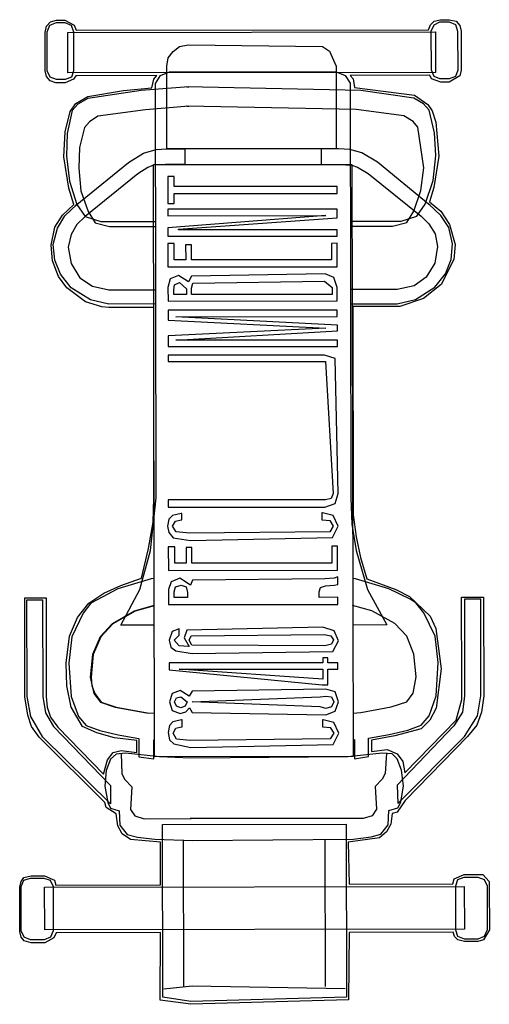
# Model space of a CAD drawing. Units: millimetres. Extents: x -8963.9 to -8950.4, y 21961.5 to 21972.3.
# Drawn here: x -8953 to -8952.2, y 21962.6 to 21964.3 of the extents above; entities that cross this region are included whole.
import ezdxf

# ---------------------------------------------------------------- set-up
doc = ezdxf.new("R2010")
doc.units = ezdxf.units.MM
doc.header["$LTSCALE"] = 0.5
doc.layers.add('aStavba-az_objekt', color=7, linetype='Continuous')

msp = doc.modelspace()

# ---------------------------------------------------------------- linework, layer by layer
at = {"layer": 'aStavba-az_objekt'}
for p, q in [((-8952.9089, 21964.2414), (-8952.9066, 21964.252)), ((-8952.9066, 21964.252), (-8952.8996, 21964.2591)), ((-8952.9054, 21964.2426), (-8952.9007, 21964.2532)), ((-8952.9007, 21964.2532), (-8952.8901, 21964.258)), ((-8952.8996, 21964.2591), (-8952.8901, 21964.2615)), ((-8952.8901, 21964.2615), (-8952.876, 21964.2615)), ((-8952.8901, 21964.258), (-8952.876, 21964.258)), ((-8952.876, 21964.2615), (-8952.8606, 21964.2533)), ((-8952.876, 21964.258), (-8952.8654, 21964.2533)), ((-8952.8654, 21964.2533), (-8952.8618, 21964.2427)), ((-8952.8606, 21964.2533), (-8952.8571, 21964.2451)), ((-8952.2739, 21964.246), (-8952.2703, 21964.2542)), ((-8952.2703, 21964.2542), (-8952.2645, 21964.2601)), ((-8952.2691, 21964.2436), (-8952.2645, 21964.2542)), ((-8952.2645, 21964.2601), (-8952.2539, 21964.2625)), ((-8952.2645, 21964.2542), (-8952.255, 21964.259)), ((-8952.255, 21964.259), (-8952.2397, 21964.259)), ((-8952.2539, 21964.2625), (-8952.2397, 21964.2625)), ((-8952.2397, 21964.2625), (-8952.2279, 21964.2602)), ((-8952.2397, 21964.259), (-8952.2291, 21964.2543)), ((-8952.2291, 21964.2543), (-8952.2255, 21964.2437)), ((-8952.2279, 21964.2602), (-8952.222, 21964.2531)), ((-8952.222, 21964.2531), (-8952.2196, 21964.2437)), ((-8952.9088, 21964.1778), (-8952.9089, 21964.2414)), ((-8952.9053, 21964.1778), (-8952.9054, 21964.2426)), ((-8952.8712, 21964.2415), (-8952.2621, 21964.2424)), ((-8952.8711, 21964.1743), (-8952.8712, 21964.2415)), ((-8952.8618, 21964.2427), (-8952.8616, 21964.1779)), ((-8952.8571, 21964.2451), (-8952.2739, 21964.246)), ((-8952.269, 21964.1788), (-8952.2691, 21964.2436)), ((-8952.2621, 21964.2424), (-8952.2619, 21964.1753)), ((-8952.2255, 21964.2437), (-8952.2254, 21964.1789)), ((-8952.2196, 21964.2437), (-8952.2195, 21964.1789)), ((-8952.6967, 21964.2101), (-8952.6862, 21964.2184)), ((-8952.6862, 21964.2184), (-8952.672, 21964.2208)), ((-8952.672, 21964.2208), (-8952.4494, 21964.2184)), ((-8952.4494, 21964.2184), (-8952.4376, 21964.2102)), ((-8952.7073, 21964.1853), (-8952.705, 21964.1995)), ((-8952.705, 21964.1995), (-8952.6967, 21964.2101)), ((-8952.4376, 21964.2102), (-8952.4269, 21964.1855)), ((-8952.707, 21964.0486), (-8952.7073, 21964.1853)), ((-8952.4269, 21964.1855), (-8952.4266, 21964.0488)), ((-8952.9064, 21964.1684), (-8952.9088, 21964.1778)), ((-8952.9005, 21964.1613), (-8952.9064, 21964.1684)), ((-8952.9005, 21964.1672), (-8952.9053, 21964.1778)), ((-8952.8899, 21964.1637), (-8952.9005, 21964.1672)), ((-8952.8652, 21964.1673), (-8952.8758, 21964.1637)), ((-8952.2619, 21964.1753), (-8952.8711, 21964.1743)), ((-8952.8616, 21964.1779), (-8952.8652, 21964.1673)), ((-8952.8581, 21964.1697), (-8952.8616, 21964.1638)), ((-8952.7238, 21964.17), (-8952.8581, 21964.1697)), ((-8952.7285, 21964.1641), (-8952.7238, 21964.17)), ((-8952.7261, 21964.157), (-8952.7179, 21964.17)), ((-8952.7179, 21964.17), (-8952.7026, 21964.1759)), ((-8952.7026, 21964.1759), (-8952.6719, 21964.176)), ((-8952.6719, 21964.176), (-8952.4269, 21964.1761)), ((-8952.4269, 21964.1761), (-8952.4116, 21964.1702)), ((-8952.4116, 21964.1702), (-8952.4033, 21964.1573)), ((-8952.2713, 21964.1705), (-8952.4033, 21964.1702)), ((-8952.4033, 21964.1702), (-8952.3986, 21964.1644)), ((-8952.269, 21964.1647), (-8952.2713, 21964.1705)), ((-8952.2643, 21964.1682), (-8952.269, 21964.1788)), ((-8952.2548, 21964.1647), (-8952.2643, 21964.1682)), ((-8952.2218, 21964.1695), (-8952.2395, 21964.1588)), ((-8952.2289, 21964.1683), (-8952.2395, 21964.1647)), ((-8952.2254, 21964.1789), (-8952.2289, 21964.1683)), ((-8952.2195, 21964.1789), (-8952.2218, 21964.1695)), ((-8952.8911, 21964.1578), (-8952.9005, 21964.1613)), ((-8952.8757, 21964.1578), (-8952.8911, 21964.1578)), ((-8952.8758, 21964.1637), (-8952.8899, 21964.1637)), ((-8952.8616, 21964.1638), (-8952.8757, 21964.1578)), ((-8952.7791, 21964.1451), (-8952.732, 21964.1499)), ((-8952.6707, 21964.1512), (-8952.7496, 21964.1452)), ((-8952.732, 21964.1499), (-8952.7285, 21964.1641)), ((-8952.725, 21963.4704), (-8952.7261, 21964.157)), ((-8952.3856, 21964.1455), (-8952.6742, 21964.1512)), ((-8952.6742, 21964.1512), (-8952.6707, 21964.1512)), ((-8952.4033, 21964.1573), (-8952.4022, 21963.4707)), ((-8952.3986, 21964.1644), (-8952.3962, 21964.1502)), ((-8952.3962, 21964.1502), (-8952.2972, 21964.1375)), ((-8952.2536, 21964.1588), (-8952.269, 21964.1647)), ((-8952.2395, 21964.1647), (-8952.2548, 21964.1647)), ((-8952.2395, 21964.1588), (-8952.2536, 21964.1588)), ((-8952.858, 21964.1237), (-8952.838, 21964.1355)), ((-8952.7496, 21964.1452), (-8952.838, 21964.132)), ((-8952.838, 21964.1355), (-8952.7791, 21964.1451)), ((-8952.2983, 21964.1328), (-8952.3856, 21964.1455)), ((-8952.2972, 21964.1375), (-8952.2748, 21964.1222)), ((-8952.8674, 21964.1107), (-8952.858, 21964.1237)), ((-8952.8544, 21964.1225), (-8952.8639, 21964.1119)), ((-8952.838, 21964.132), (-8952.8544, 21964.1225)), ((-8952.6706, 21964.1194), (-8952.7425, 21964.1134)), ((-8952.3938, 21964.1137), (-8952.6741, 21964.1194)), ((-8952.6741, 21964.1194), (-8952.6706, 21964.1194)), ((-8952.2818, 21964.1234), (-8952.2983, 21964.1328)), ((-8952.2724, 21964.1128), (-8952.2818, 21964.1234)), ((-8952.2748, 21964.1222), (-8952.2677, 21964.1116)), ((-8952.8756, 21964.0765), (-8952.8674, 21964.1107)), ((-8952.8639, 21964.1119), (-8952.872, 21964.0742)), ((-8952.8214, 21964.1026), (-8952.8355, 21964.0931)), ((-8952.7425, 21964.1134), (-8952.8214, 21964.1026)), ((-8952.3148, 21964.1033), (-8952.3938, 21964.1137)), ((-8952.2994, 21964.0939), (-8952.3148, 21964.1033)), ((-8952.264, 21964.0751), (-8952.2724, 21964.1128)), ((-8952.2677, 21964.1116), (-8952.2617, 21964.0928)), ((-8952.8355, 21964.0931), (-8952.8438, 21964.0837)), ((-8952.2912, 21964.0845), (-8952.2994, 21964.0939)), ((-8952.2816, 21964.0173), (-8952.2912, 21964.0845)), ((-8952.2617, 21964.0928), (-8952.2569, 21964.0362)), ((-8952.8778, 21964.0353), (-8952.8756, 21964.0765)), ((-8952.872, 21964.0742), (-8952.8731, 21964.0365)), ((-8952.8438, 21964.0837), (-8952.8519, 21964.0506)), ((-8952.2616, 21964.0374), (-8952.264, 21964.0751)), ((-8952.8731, 21964.0365), (-8952.8683, 21963.9952)), ((-8952.8519, 21964.0506), (-8952.853, 21964.0165)), ((-8952.7706, 21964.0261), (-8952.7458, 21964.0415)), ((-8952.7458, 21964.0415), (-8952.7246, 21964.0474)), ((-8952.7246, 21964.0474), (-8952.707, 21964.0486)), ((-8952.4266, 21964.0488), (-8952.707, 21964.0486)), ((-8952.707, 21964.0486), (-8952.6775, 21964.0487)), ((-8952.6775, 21964.0487), (-8952.6774, 21964.0228)), ((-8952.4231, 21964.0488), (-8952.4513, 21964.0487)), ((-8952.4513, 21964.0487), (-8952.4513, 21964.0228)), ((-8952.4042, 21964.0477), (-8952.4231, 21964.0488)), ((-8952.3842, 21964.0418), (-8952.4042, 21964.0477)), ((-8952.3582, 21964.0266), (-8952.3842, 21964.0418)), ((-8952.2662, 21963.9961), (-8952.2616, 21964.0374)), ((-8952.2569, 21964.0362), (-8952.265, 21963.9844)), ((-8952.8694, 21963.9834), (-8952.8778, 21964.0353)), ((-8952.8588, 21963.954), (-8952.7706, 21964.0261)), ((-8952.7293, 21964.0215), (-8952.7387, 21964.0179)), ((-8952.7293, 21964.0227), (-8952.4006, 21964.0229)), ((-8952.7275, 21963.0415), (-8952.7293, 21964.0227)), ((-8952.7093, 21964.0227), (-8952.7293, 21964.0215)), ((-8952.6774, 21964.0228), (-8952.7093, 21964.0227)), ((-8952.4513, 21964.0228), (-8952.4206, 21964.0229)), ((-8952.4206, 21964.0229), (-8952.4006, 21964.0218)), ((-8952.4006, 21964.0229), (-8952.3988, 21963.0418)), ((-8952.4006, 21964.0218), (-8952.3912, 21964.0182)), ((-8952.2708, 21963.9549), (-8952.3582, 21964.0266)), ((-8952.853, 21964.0165), (-8952.8494, 21963.9788)), ((-8952.7552, 21964.0073), (-8952.8422, 21963.9364)), ((-8952.7387, 21964.0179), (-8952.7552, 21964.0073)), ((-8952.6951, 21964.0027), (-8952.7057, 21964.0027)), ((-8952.695, 21963.9862), (-8952.6951, 21964.0027)), ((-8952.3912, 21964.0182), (-8952.3735, 21964.0077)), ((-8952.3735, 21964.0077), (-8952.2861, 21963.9372)), ((-8952.2862, 21963.9796), (-8952.2816, 21964.0173)), ((-8952.8683, 21963.9952), (-8952.8564, 21963.9564)), ((-8952.7057, 21964.0027), (-8952.7056, 21963.9579)), ((-8952.2791, 21963.9572), (-8952.2662, 21963.9961)), ((-8952.8611, 21963.9563), (-8952.8694, 21963.9834)), ((-8952.8494, 21963.9788), (-8952.8375, 21963.9446)), ((-8952.4253, 21963.9863), (-8952.695, 21963.9862)), ((-8952.695, 21963.9744), (-8952.4252, 21963.9746)), ((-8952.695, 21963.9579), (-8952.695, 21963.9744)), ((-8952.4252, 21963.9746), (-8952.4253, 21963.9863)), ((-8952.2979, 21963.9454), (-8952.2862, 21963.9796)), ((-8952.265, 21963.9844), (-8952.272, 21963.9608)), ((-8952.8799, 21963.9386), (-8952.8611, 21963.9563)), ((-8952.8764, 21963.9375), (-8952.8564, 21963.9564)), ((-8952.8564, 21963.9564), (-8952.8588, 21963.954)), ((-8952.8564, 21963.9564), (-8952.8422, 21963.9364)), ((-8952.7056, 21963.9579), (-8952.695, 21963.9579)), ((-8952.2932, 21963.9372), (-8952.2791, 21963.9572)), ((-8952.2531, 21963.9384), (-8952.2732, 21963.9572)), ((-8952.2732, 21963.9572), (-8952.2708, 21963.9549)), ((-8952.272, 21963.9608), (-8952.2531, 21963.9455)), ((-8952.8929, 21963.9186), (-8952.8799, 21963.9386)), ((-8952.8881, 21963.9174), (-8952.8764, 21963.9375)), ((-8952.8375, 21963.9446), (-8952.8257, 21963.9258)), ((-8952.4252, 21963.9486), (-8952.7056, 21963.9485)), ((-8952.7056, 21963.9485), (-8952.7055, 21963.9379)), ((-8952.7055, 21963.9379), (-8952.444, 21963.938)), ((-8952.444, 21963.938), (-8952.7055, 21963.9178)), ((-8952.4252, 21963.9345), (-8952.4252, 21963.9486)), ((-8952.3096, 21963.9265), (-8952.2979, 21963.9454)), ((-8952.2531, 21963.9455), (-8952.2389, 21963.9231)), ((-8952.2401, 21963.9184), (-8952.2531, 21963.9384)), ((-8952.8563, 21963.9234), (-8952.8657, 21963.9068)), ((-8952.8422, 21963.9364), (-8952.8563, 21963.9234)), ((-8952.8422, 21963.9364), (-8952.8163, 21963.9282)), ((-8952.8257, 21963.9258), (-8952.8021, 21963.92)), ((-8952.8163, 21963.9282), (-8952.7255, 21963.9284)), ((-8952.6878, 21963.9155), (-8952.4252, 21963.9345)), ((-8952.4027, 21963.9286), (-8952.3191, 21963.9288)), ((-8952.3332, 21963.9206), (-8952.3096, 21963.9265)), ((-8952.3191, 21963.9288), (-8952.2932, 21963.9372)), ((-8952.2861, 21963.9372), (-8952.2731, 21963.9242)), ((-8952.2731, 21963.9242), (-8952.2625, 21963.9078)), ((-8952.2389, 21963.9231), (-8952.2294, 21963.8902)), ((-8952.8987, 21963.8891), (-8952.8929, 21963.9186)), ((-8952.8952, 21963.8903), (-8952.8881, 21963.9174)), ((-8952.8657, 21963.9068), (-8952.8704, 21963.8856)), ((-8952.8021, 21963.92), (-8952.7255, 21963.9201)), ((-8952.7055, 21963.9178), (-8952.7055, 21963.9037)), ((-8952.6878, 21963.9143), (-8952.6878, 21963.9155)), ((-8952.4251, 21963.9145), (-8952.6878, 21963.9143)), ((-8952.4251, 21963.9038), (-8952.4251, 21963.9145)), ((-8952.4027, 21963.9204), (-8952.3332, 21963.9206)), ((-8952.2625, 21963.9078), (-8952.2589, 21963.8866)), ((-8952.2341, 21963.8913), (-8952.2401, 21963.9184)), ((-8952.8963, 21963.8632), (-8952.8987, 21963.8891)), ((-8952.8927, 21963.8644), (-8952.8952, 21963.8903)), ((-8952.7055, 21963.9037), (-8952.4251, 21963.9038)), ((-8952.6948, 21963.8919), (-8952.7054, 21963.8919)), ((-8952.7054, 21963.8919), (-8952.7053, 21963.853)), ((-8952.6948, 21963.8648), (-8952.6948, 21963.8919)), ((-8952.6665, 21963.8896), (-8952.676, 21963.8896)), ((-8952.676, 21963.8896), (-8952.6759, 21963.8649)), ((-8952.6665, 21963.8649), (-8952.6665, 21963.8896)), ((-8952.4251, 21963.8921), (-8952.4345, 21963.892)), ((-8952.4345, 21963.892), (-8952.4344, 21963.8649)), ((-8952.425, 21963.8532), (-8952.4251, 21963.8921)), ((-8952.2364, 21963.8654), (-8952.2341, 21963.8913)), ((-8952.2294, 21963.8902), (-8952.2317, 21963.8654)), ((-8952.8704, 21963.8856), (-8952.8656, 21963.8585)), ((-8952.2589, 21963.8866), (-8952.2635, 21963.8594)), ((-8952.8868, 21963.8373), (-8952.8963, 21963.8632)), ((-8952.8833, 21963.8408), (-8952.8927, 21963.8644)), ((-8952.8656, 21963.8585), (-8952.8514, 21963.835)), ((-8952.6759, 21963.8649), (-8952.6948, 21963.8648)), ((-8952.4344, 21963.8649), (-8952.6665, 21963.8649)), ((-8952.2635, 21963.8594), (-8952.2776, 21963.8358)), ((-8952.2317, 21963.8654), (-8952.2528, 21963.8241)), ((-8952.2458, 21963.8418), (-8952.2364, 21963.8654)), ((-8952.8655, 21963.8185), (-8952.8833, 21963.8408)), ((-8952.7053, 21963.853), (-8952.425, 21963.8532)), ((-8952.445, 21963.8413), (-8952.6664, 21963.8378)), ((-8952.4308, 21963.8355), (-8952.445, 21963.8413)), ((-8952.2634, 21963.8194), (-8952.2458, 21963.8418)), ((-8952.8726, 21963.8184), (-8952.8868, 21963.8373)), ((-8952.8514, 21963.835), (-8952.8302, 21963.8209)), ((-8952.7017, 21963.833), (-8952.7053, 21963.8188)), ((-8952.6876, 21963.8389), (-8952.7017, 21963.833)), ((-8952.6958, 21963.8153), (-8952.6947, 21963.8236)), ((-8952.6947, 21963.8236), (-8952.6864, 21963.8271)), ((-8952.6711, 21963.8283), (-8952.6876, 21963.8389)), ((-8952.6864, 21963.8271), (-8952.6746, 21963.8165)), ((-8952.6664, 21963.8378), (-8952.6711, 21963.8283)), ((-8952.6664, 21963.8177), (-8952.664, 21963.826)), ((-8952.664, 21963.826), (-8952.4461, 21963.8296)), ((-8952.4461, 21963.8296), (-8952.4331, 21963.819)), ((-8952.4249, 21963.819), (-8952.4308, 21963.8355)), ((-8952.2776, 21963.8358), (-8952.2976, 21963.8217)), ((-8952.2528, 21963.8241), (-8952.2822, 21963.8005)), ((-8952.8419, 21963.7949), (-8952.8726, 21963.8184)), ((-8952.8337, 21963.7985), (-8952.8655, 21963.8185)), ((-8952.8302, 21963.8209), (-8952.8031, 21963.8151)), ((-8952.8031, 21963.8151), (-8952.7253, 21963.8153)), ((-8952.7053, 21963.8188), (-8952.7052, 21963.7964)), ((-8952.6958, 21963.8071), (-8952.6958, 21963.8153)), ((-8952.6746, 21963.8071), (-8952.6958, 21963.8071)), ((-8952.6746, 21963.8165), (-8952.6746, 21963.8071)), ((-8952.6663, 21963.8071), (-8952.6664, 21963.8177)), ((-8952.4331, 21963.8072), (-8952.6663, 21963.8071)), ((-8952.4331, 21963.819), (-8952.4331, 21963.8072)), ((-8952.4248, 21963.7966), (-8952.4249, 21963.819)), ((-8952.3259, 21963.8157), (-8952.4025, 21963.8155)), ((-8952.2976, 21963.8217), (-8952.3259, 21963.8157)), ((-8952.2952, 21963.7993), (-8952.2634, 21963.8194)), ((-8952.8148, 21963.7868), (-8952.8419, 21963.7949)), ((-8952.803, 21963.7915), (-8952.8337, 21963.7985)), ((-8952.7252, 21963.7917), (-8952.803, 21963.7915)), ((-8952.7052, 21963.7964), (-8952.4248, 21963.7966)), ((-8952.4024, 21963.7919), (-8952.3258, 21963.7921)), ((-8952.3258, 21963.7921), (-8952.2952, 21963.7993)), ((-8952.2822, 21963.8005), (-8952.3211, 21963.7874)), ((-8952.803, 21963.7856), (-8952.8148, 21963.7868)), ((-8952.7287, 21963.7858), (-8952.803, 21963.7856)), ((-8952.7285, 21963.4693), (-8952.7287, 21963.7858)), ((-8952.4248, 21963.7813), (-8952.7052, 21963.7811)), ((-8952.7052, 21963.7811), (-8952.7051, 21963.7646)), ((-8952.4248, 21963.7707), (-8952.4248, 21963.7813)), ((-8952.3211, 21963.7874), (-8952.3989, 21963.7872)), ((-8952.3989, 21963.7872), (-8952.3986, 21963.4424)), ((-8952.7051, 21963.7646), (-8952.4436, 21963.7518)), ((-8952.6922, 21963.7705), (-8952.4248, 21963.7707)), ((-8952.4247, 21963.7565), (-8952.6922, 21963.7705)), ((-8952.4436, 21963.7518), (-8952.7051, 21963.7387)), ((-8952.6921, 21963.7317), (-8952.4247, 21963.7471)), ((-8952.4247, 21963.7471), (-8952.4247, 21963.7565)), ((-8952.7051, 21963.7387), (-8952.705, 21963.721)), ((-8952.4247, 21963.7318), (-8952.6921, 21963.7317)), ((-8952.4247, 21963.7212), (-8952.4247, 21963.7318)), ((-8952.705, 21963.721), (-8952.4247, 21963.7212)), ((-8952.4458, 21963.707), (-8952.705, 21963.7069)), ((-8952.705, 21963.7069), (-8952.705, 21963.6963)), ((-8952.705, 21963.6963), (-8952.4446, 21963.6964)), ((-8952.4281, 21963.7011), (-8952.4458, 21963.707)), ((-8952.4446, 21963.6964), (-8952.4316, 21963.4777)), ((-8952.4234, 21963.4777), (-8952.4281, 21963.7011)), ((-8952.7342, 21963.3832), (-8952.725, 21963.4704)), ((-8952.7296, 21963.4304), (-8952.7285, 21963.4693)), ((-8952.4446, 21963.4671), (-8952.7049, 21963.467)), ((-8952.7049, 21963.467), (-8952.7049, 21963.4552)), ((-8952.4352, 21963.4695), (-8952.4446, 21963.4671)), ((-8952.4316, 21963.4777), (-8952.4352, 21963.4695)), ((-8952.4281, 21963.4612), (-8952.4234, 21963.4777)), ((-8952.4022, 21963.4707), (-8952.4009, 21963.4271)), ((-8952.7049, 21963.4552), (-8952.4457, 21963.4553)), ((-8952.4457, 21963.4553), (-8952.4281, 21963.4612)), ((-8952.7037, 21963.4351), (-8952.706, 21963.4234)), ((-8952.6978, 21963.4411), (-8952.7037, 21963.4351)), ((-8952.6837, 21963.4446), (-8952.6978, 21963.4411)), ((-8952.693, 21963.4316), (-8952.6836, 21963.434)), ((-8952.6825, 21963.4446), (-8952.6837, 21963.4446)), ((-8952.6836, 21963.434), (-8952.6824, 21963.434)), ((-8952.6824, 21963.434), (-8952.6825, 21963.4446)), ((-8952.4492, 21963.4459), (-8952.4504, 21963.4459)), ((-8952.4504, 21963.4459), (-8952.4504, 21963.4341)), ((-8952.4504, 21963.4341), (-8952.4492, 21963.4341)), ((-8952.4316, 21963.4412), (-8952.4492, 21963.4459)), ((-8952.4492, 21963.4341), (-8952.4374, 21963.4329)), ((-8952.4374, 21963.4329), (-8952.4315, 21963.4235)), ((-8952.4233, 21963.4235), (-8952.4316, 21963.4412)), ((-8952.3986, 21963.4424), (-8952.3938, 21963.4059)), ((-8952.7377, 21963.3867), (-8952.7296, 21963.4304)), ((-8952.706, 21963.4234), (-8952.7036, 21963.4128)), ((-8952.6977, 21963.4234), (-8952.693, 21963.4316)), ((-8952.6918, 21963.414), (-8952.6977, 21963.4234)), ((-8952.4315, 21963.4235), (-8952.4374, 21963.4141)), ((-8952.4327, 21963.4047), (-8952.4233, 21963.4235)), ((-8952.4009, 21963.4271), (-8952.3937, 21963.3835)), ((-8952.7036, 21963.4128), (-8952.6965, 21963.4045)), ((-8952.6965, 21963.4045), (-8952.6682, 21963.3999)), ((-8952.6694, 21963.4117), (-8952.6918, 21963.414)), ((-8952.4374, 21963.4141), (-8952.6694, 21963.4117)), ((-8952.6682, 21963.3999), (-8952.4327, 21963.4047)), ((-8952.3938, 21963.4059), (-8952.3866, 21963.3718)), ((-8952.7517, 21963.3184), (-8952.7342, 21963.3832)), ((-8952.7494, 21963.3372), (-8952.7377, 21963.3867)), ((-8952.6941, 21963.3892), (-8952.7047, 21963.3892)), ((-8952.7047, 21963.3892), (-8952.7046, 21963.3503)), ((-8952.6941, 21963.3621), (-8952.6941, 21963.3892)), ((-8952.6658, 21963.3881), (-8952.6753, 21963.3881)), ((-8952.6753, 21963.3881), (-8952.6752, 21963.3621)), ((-8952.6658, 21963.3622), (-8952.6658, 21963.3881)), ((-8952.4244, 21963.3905), (-8952.4338, 21963.3905)), ((-8952.4338, 21963.3905), (-8952.4337, 21963.3622)), ((-8952.4243, 21963.3505), (-8952.4244, 21963.3905)), ((-8952.3937, 21963.3835), (-8952.3747, 21963.3188)), ((-8952.3866, 21963.3718), (-8952.3759, 21963.3364)), ((-8952.7046, 21963.3503), (-8952.4243, 21963.3505)), ((-8952.6752, 21963.3621), (-8952.6941, 21963.3621)), ((-8952.4337, 21963.3622), (-8952.6658, 21963.3622)), ((-8952.7329, 21963.3361), (-8952.7882, 21963.3195)), ((-8952.7835, 21963.3254), (-8952.7494, 21963.3372)), ((-8952.7282, 21963.3366), (-8952.7329, 21963.3361)), ((-8952.6858, 21963.3374), (-8952.6999, 21963.3314)), ((-8952.6681, 21963.3256), (-8952.6858, 21963.3374)), ((-8952.4455, 21963.3363), (-8952.6645, 21963.3339)), ((-8952.4301, 21963.3375), (-8952.4455, 21963.3363)), ((-8952.4242, 21963.3399), (-8952.4301, 21963.3375)), ((-8952.4242, 21963.3269), (-8952.4242, 21963.3399)), ((-8952.3948, 21963.3364), (-8952.3995, 21963.3369)), ((-8952.3394, 21963.32), (-8952.3948, 21963.3364)), ((-8952.3759, 21963.3364), (-8952.3276, 21963.3189)), ((-8952.7882, 21963.3195), (-8952.8224, 21963.3017)), ((-8952.8118, 21963.3123), (-8952.7835, 21963.3254)), ((-8952.7834, 21963.2594), (-8952.7517, 21963.3184)), ((-8952.6999, 21963.3314), (-8952.7046, 21963.3185)), ((-8952.7046, 21963.3185), (-8952.7045, 21963.2937)), ((-8952.6951, 21963.315), (-8952.6928, 21963.3232)), ((-8952.6928, 21963.3232), (-8952.6834, 21963.3256)), ((-8952.6834, 21963.3256), (-8952.6751, 21963.3233)), ((-8952.6751, 21963.3233), (-8952.6727, 21963.3138)), ((-8952.6645, 21963.3339), (-8952.6681, 21963.3256)), ((-8952.4548, 21963.315), (-8952.4525, 21963.3221)), ((-8952.4525, 21963.3221), (-8952.4442, 21963.3245)), ((-8952.4442, 21963.3245), (-8952.4301, 21963.3257)), ((-8952.4301, 21963.3257), (-8952.4242, 21963.3269)), ((-8952.3747, 21963.3188), (-8952.3427, 21963.2599)), ((-8952.304, 21963.3024), (-8952.3394, 21963.32)), ((-8952.3276, 21963.3189), (-8952.3051, 21963.3071)), ((-8952.9422, 21963.1411), (-8952.9426, 21963.305)), ((-8952.9426, 21963.305), (-8952.9072, 21963.305)), ((-8952.939, 21963.3014), (-8952.9131, 21963.3015)), ((-8952.9387, 21963.1412), (-8952.939, 21963.3014)), ((-8952.9131, 21963.3015), (-8952.9127, 21963.1412)), ((-8952.9072, 21963.305), (-8952.9068, 21963.1412)), ((-8952.8365, 21963.2958), (-8952.8118, 21963.3123)), ((-8952.8224, 21963.3017), (-8952.833, 21963.2958)), ((-8952.6951, 21963.3055), (-8952.6951, 21963.315)), ((-8952.6727, 21963.3056), (-8952.6951, 21963.3055)), ((-8952.6727, 21963.3138), (-8952.6727, 21963.3056)), ((-8952.4548, 21963.3056), (-8952.4548, 21963.315)), ((-8952.4242, 21963.3057), (-8952.4548, 21963.3056)), ((-8952.4241, 21963.2939), (-8952.4242, 21963.3057)), ((-8952.3051, 21963.3071), (-8952.2709, 21963.2742)), ((-8952.2945, 21963.2966), (-8952.304, 21963.3024)), ((-8952.2188, 21963.1624), (-8952.2191, 21963.3062)), ((-8952.2191, 21963.3062), (-8952.1826, 21963.3062)), ((-8952.1873, 21963.3027), (-8952.2144, 21963.3026)), ((-8952.2144, 21963.3026), (-8952.214, 21963.1424)), ((-8952.1869, 21963.1424), (-8952.1873, 21963.3027)), ((-8952.1826, 21963.3062), (-8952.1822, 21963.1424)), ((-8952.8553, 21963.2722), (-8952.8365, 21963.2958)), ((-8952.833, 21963.2958), (-8952.8459, 21963.2793)), ((-8952.7281, 21963.292), (-8952.7611, 21963.283)), ((-8952.7281, 21963.2917), (-8952.7599, 21963.283)), ((-8952.7045, 21963.2937), (-8952.4241, 21963.2939)), ((-8952.3676, 21963.2834), (-8952.3994, 21963.2922)), ((-8952.2815, 21963.2801), (-8952.2945, 21963.2966)), ((-8952.8682, 21963.2415), (-8952.8553, 21963.2722)), ((-8952.8459, 21963.2793), (-8952.8647, 21963.2403)), ((-8952.7611, 21963.283), (-8952.7975, 21963.2617)), ((-8952.7599, 21963.283), (-8952.7964, 21963.2617)), ((-8952.3298, 21963.2623), (-8952.3676, 21963.2834)), ((-8952.2626, 21963.2412), (-8952.2815, 21963.2801)), ((-8952.2709, 21963.2742), (-8952.2614, 21963.2542)), ((-8952.7975, 21963.2617), (-8952.8175, 21963.2404)), ((-8952.7964, 21963.2617), (-8952.8163, 21963.2404)), ((-8952.728, 21963.2595), (-8952.7834, 21963.2594)), ((-8952.6867, 21963.2537), (-8952.6985, 21963.249)), ((-8952.6867, 21963.2431), (-8952.6867, 21963.2537)), ((-8952.4488, 21963.2561), (-8952.6738, 21963.2514)), ((-8952.4299, 21963.2503), (-8952.4488, 21963.2561)), ((-8952.3427, 21963.2599), (-8952.3993, 21963.2598)), ((-8952.3097, 21963.2411), (-8952.3298, 21963.2623)), ((-8952.2614, 21963.2542), (-8952.253, 21963.1871)), ((-8952.874, 21963.1967), (-8952.8682, 21963.2415)), ((-8952.8647, 21963.2403), (-8952.8693, 21963.1967)), ((-8952.8175, 21963.2404), (-8952.8304, 21963.2109)), ((-8952.8163, 21963.2404), (-8952.8292, 21963.2109)), ((-8952.6985, 21963.249), (-8952.7032, 21963.2348)), ((-8952.6949, 21963.2348), (-8952.6867, 21963.2431)), ((-8952.6738, 21963.2514), (-8952.6785, 21963.2384)), ((-8952.6785, 21963.2384), (-8952.6702, 21963.2243)), ((-8952.6702, 21963.2349), (-8952.6667, 21963.242)), ((-8952.6667, 21963.242), (-8952.4464, 21963.2443)), ((-8952.4464, 21963.2443), (-8952.4358, 21963.242)), ((-8952.4358, 21963.242), (-8952.4311, 21963.235)), ((-8952.4228, 21963.2338), (-8952.4299, 21963.2503)), ((-8952.2979, 21963.2117), (-8952.3097, 21963.2411)), ((-8952.2578, 21963.1977), (-8952.2626, 21963.2412)), ((-8952.7032, 21963.2348), (-8952.7008, 21963.223)), ((-8952.7008, 21963.223), (-8952.6925, 21963.2172)), ((-8952.6867, 21963.2254), (-8952.6949, 21963.2348)), ((-8952.6714, 21963.2243), (-8952.6867, 21963.2254)), ((-8952.6702, 21963.2243), (-8952.6714, 21963.2243)), ((-8952.6655, 21963.2266), (-8952.6702, 21963.2349)), ((-8952.4452, 21963.2255), (-8952.6655, 21963.2266)), ((-8952.4346, 21963.2279), (-8952.4452, 21963.2255)), ((-8952.4311, 21963.235), (-8952.4346, 21963.2279)), ((-8952.4322, 21963.2161), (-8952.4228, 21963.2338)), ((-8952.8304, 21963.2109), (-8952.8339, 21963.1732)), ((-8952.8292, 21963.2109), (-8952.8327, 21963.1732)), ((-8952.6925, 21963.2172), (-8952.6654, 21963.2125)), ((-8952.6654, 21963.2125), (-8952.4322, 21963.2161)), ((-8952.4404, 21963.2055), (-8952.4487, 21963.2055)), ((-8952.4487, 21963.2055), (-8952.4487, 21963.1972)), ((-8952.4404, 21963.1972), (-8952.4404, 21963.2055)), ((-8952.2942, 21963.174), (-8952.2979, 21963.2117)), ((-8952.8727, 21963.159), (-8952.874, 21963.1967)), ((-8952.8693, 21963.1967), (-8952.8656, 21963.1413)), ((-8952.4487, 21963.1972), (-8952.7031, 21963.1971)), ((-8952.7031, 21963.1971), (-8952.7031, 21963.1853)), ((-8952.4239, 21963.1973), (-8952.4404, 21963.1972)), ((-8952.4239, 21963.1867), (-8952.4239, 21963.1973)), ((-8952.2612, 21963.1423), (-8952.2578, 21963.1977)), ((-8952.8339, 21963.1732), (-8952.8279, 21963.1461)), ((-8952.8327, 21963.1732), (-8952.8315, 21963.1591)), ((-8952.7031, 21963.1853), (-8952.4498, 21963.1607)), ((-8952.6866, 21963.1865), (-8952.4486, 21963.1866)), ((-8952.4486, 21963.1701), (-8952.6866, 21963.1865)), ((-8952.4486, 21963.1866), (-8952.4486, 21963.1701)), ((-8952.4404, 21963.1866), (-8952.4239, 21963.1867)), ((-8952.4403, 21963.1607), (-8952.4404, 21963.1866)), ((-8952.2989, 21963.1469), (-8952.2942, 21963.174)), ((-8952.253, 21963.1871), (-8952.2611, 21963.1222)), ((-8952.8656, 21963.1237), (-8952.8727, 21963.159)), ((-8952.8315, 21963.1591), (-8952.8267, 21963.1461)), ((-8952.4498, 21963.1607), (-8952.4403, 21963.1607)), ((-8952.2187, 21963.1365), (-8952.2188, 21963.1624)), ((-8952.9374, 21963.1105), (-8952.9422, 21963.1411)), ((-8952.9327, 21963.1082), (-8952.9387, 21963.1412)), ((-8952.9127, 21963.1412), (-8952.908, 21963.1141)), ((-8952.9068, 21963.1412), (-8952.9056, 21963.1236)), ((-8952.8656, 21963.1413), (-8952.8537, 21963.1084)), ((-8952.8279, 21963.1461), (-8952.8173, 21963.132)), ((-8952.8267, 21963.1461), (-8952.8161, 21963.132)), ((-8952.6983, 21963.1464), (-8952.703, 21963.1323)), ((-8952.6853, 21963.1512), (-8952.6983, 21963.1464)), ((-8952.6947, 21963.1323), (-8952.6912, 21963.1394)), ((-8952.6912, 21963.1394), (-8952.6841, 21963.1406)), ((-8952.67, 21963.1418), (-8952.6853, 21963.1512)), ((-8952.6841, 21963.1406), (-8952.6735, 21963.1324)), ((-8952.6653, 21963.15), (-8952.67, 21963.1418)), ((-8952.4438, 21963.1536), (-8952.6653, 21963.15)), ((-8952.6652, 21963.1324), (-8952.4532, 21963.1406)), ((-8952.4532, 21963.1406), (-8952.4438, 21963.1418)), ((-8952.4285, 21963.1489), (-8952.4438, 21963.1536)), ((-8952.4438, 21963.1418), (-8952.4344, 21963.1407)), ((-8952.4344, 21963.1407), (-8952.4308, 21963.1324)), ((-8952.4226, 21963.1325), (-8952.4285, 21963.1489)), ((-8952.3095, 21963.1327), (-8952.2989, 21963.1469)), ((-8952.2729, 21963.1092), (-8952.2612, 21963.1423)), ((-8952.214, 21963.1424), (-8952.2175, 21963.1153)), ((-8952.1927, 21963.1094), (-8952.1869, 21963.1424)), ((-8952.1822, 21963.1424), (-8952.1857, 21963.1153)), ((-8952.9056, 21963.1236), (-8952.8997, 21963.1071)), ((-8952.8466, 21963.0919), (-8952.8656, 21963.1237)), ((-8952.8173, 21963.132), (-8952.7925, 21963.1238)), ((-8952.8161, 21963.132), (-8952.7913, 21963.1238)), ((-8952.7925, 21963.1238), (-8952.7406, 21963.1145)), ((-8952.7913, 21963.1238), (-8952.7394, 21963.1145)), ((-8952.703, 21963.1323), (-8952.6982, 21963.1182)), ((-8952.6912, 21963.1252), (-8952.6947, 21963.1323)), ((-8952.6841, 21963.1229), (-8952.6912, 21963.1252)), ((-8952.677, 21963.1253), (-8952.6841, 21963.1229)), ((-8952.6735, 21963.1324), (-8952.677, 21963.1253)), ((-8952.6758, 21963.1158), (-8952.6699, 21963.1229)), ((-8952.6699, 21963.1229), (-8952.6652, 21963.1147)), ((-8952.4532, 21963.1241), (-8952.6652, 21963.1324)), ((-8952.4438, 21963.1218), (-8952.4532, 21963.1241)), ((-8952.4344, 21963.1242), (-8952.4438, 21963.1218)), ((-8952.4308, 21963.1324), (-8952.4344, 21963.1242)), ((-8952.4284, 21963.1171), (-8952.4226, 21963.1325)), ((-8952.386, 21963.1149), (-8952.3354, 21963.1244)), ((-8952.3354, 21963.1244), (-8952.3095, 21963.1327)), ((-8952.2611, 21963.1222), (-8952.2717, 21963.1022)), ((-8952.2281, 21963.1023), (-8952.2187, 21963.1365)), ((-8952.9315, 21963.0917), (-8952.9374, 21963.1105)), ((-8952.9126, 21963.074), (-8952.9327, 21963.1082)), ((-8952.908, 21963.1141), (-8952.8949, 21963.0918)), ((-8952.8997, 21963.1071), (-8952.8879, 21963.0906)), ((-8952.8537, 21963.1084), (-8952.8407, 21963.0931)), ((-8952.7406, 21963.1145), (-8952.7277, 21963.1137)), ((-8952.7394, 21963.1145), (-8952.7277, 21963.1138)), ((-8952.6982, 21963.1182), (-8952.6852, 21963.1135)), ((-8952.6852, 21963.1135), (-8952.6758, 21963.1158)), ((-8952.6652, 21963.1147), (-8952.4437, 21963.1112)), ((-8952.4437, 21963.1112), (-8952.4284, 21963.1171)), ((-8952.399, 21963.114), (-8952.386, 21963.1149)), ((-8952.2858, 21963.0939), (-8952.2729, 21963.1092)), ((-8952.2175, 21963.1153), (-8952.2316, 21963.0928)), ((-8952.2139, 21963.0752), (-8952.1927, 21963.1094)), ((-8952.1857, 21963.1153), (-8952.1939, 21963.0941)), ((-8952.9185, 21963.074), (-8952.9315, 21963.0917)), ((-8952.8949, 21963.0918), (-8952.8004, 21962.9942)), ((-8952.8879, 21963.0906), (-8952.8123, 21963.013)), ((-8952.823, 21963.0813), (-8952.8466, 21963.0919)), ((-8952.8407, 21963.0931), (-8952.8183, 21963.0849)), ((-8952.7029, 21963.0934), (-8952.7052, 21963.0816)), ((-8952.697, 21963.0993), (-8952.7029, 21963.0934)), ((-8952.6829, 21963.1029), (-8952.697, 21963.0993)), ((-8952.6922, 21963.0887), (-8952.6828, 21963.0911)), ((-8952.6817, 21963.1029), (-8952.6829, 21963.1029)), ((-8952.6828, 21963.0911), (-8952.6816, 21963.0911)), ((-8952.6816, 21963.0911), (-8952.6817, 21963.1029)), ((-8952.4484, 21963.1029), (-8952.4496, 21963.1029)), ((-8952.4496, 21963.1029), (-8952.4496, 21963.0911)), ((-8952.4496, 21963.0911), (-8952.4484, 21963.0911)), ((-8952.4308, 21963.0983), (-8952.4484, 21963.1029)), ((-8952.4484, 21963.0911), (-8952.4366, 21963.09)), ((-8952.4366, 21963.09), (-8952.4307, 21963.0806)), ((-8952.4225, 21963.0806), (-8952.4308, 21963.0983)), ((-8952.2316, 21963.0928), (-8952.3256, 21962.9948)), ((-8952.3127, 21963.0149), (-8952.2281, 21963.1023)), ((-8952.3082, 21963.0856), (-8952.2858, 21963.0939)), ((-8952.2717, 21963.1022), (-8952.2858, 21963.088)), ((-8952.1939, 21963.0941), (-8952.2091, 21963.0752)), ((-8952.8098, 21962.9659), (-8952.9185, 21963.074)), ((-8952.8004, 21962.9635), (-8952.9126, 21963.074)), ((-8952.7936, 21963.0731), (-8952.823, 21963.0813)), ((-8952.8183, 21963.0849), (-8952.7877, 21963.0779)), ((-8952.757, 21963.0685), (-8952.7936, 21963.0731)), ((-8952.7877, 21963.0779), (-8952.7535, 21963.0721)), ((-8952.7052, 21963.0816), (-8952.7028, 21963.0698)), ((-8952.6969, 21963.0804), (-8952.6922, 21963.0887)), ((-8952.691, 21963.071), (-8952.6969, 21963.0804)), ((-8952.4307, 21963.0806), (-8952.4366, 21963.0711)), ((-8952.4318, 21963.0617), (-8952.4225, 21963.0806)), ((-8952.3729, 21963.0725), (-8952.3388, 21963.0784)), ((-8952.3294, 21963.0761), (-8952.3682, 21963.0689)), ((-8952.3388, 21963.0784), (-8952.3082, 21963.0856)), ((-8952.2858, 21963.088), (-8952.3294, 21963.0761)), ((-8952.3244, 21962.9642), (-8952.2139, 21963.0752)), ((-8952.2091, 21963.0752), (-8952.3126, 21962.9689)), ((-8952.757, 21963.0485), (-8952.757, 21963.0685)), ((-8952.7535, 21963.0721), (-8952.7534, 21963.0414)), ((-8952.7287, 21963.0379), (-8952.7287, 21963.0698)), ((-8952.7287, 21963.0698), (-8952.7276, 21963.0697)), ((-8952.7028, 21963.0698), (-8952.6957, 21963.0628)), ((-8952.6957, 21963.0628), (-8952.6674, 21963.0569)), ((-8952.6686, 21963.0687), (-8952.691, 21963.071)), ((-8952.4366, 21963.0711), (-8952.6686, 21963.0687)), ((-8952.6674, 21963.0569), (-8952.4318, 21963.0617)), ((-8952.3989, 21963.0698), (-8952.3965, 21963.0701)), ((-8952.3965, 21963.0701), (-8952.3964, 21963.0382)), ((-8952.3729, 21963.0418), (-8952.3729, 21963.0725)), ((-8952.3682, 21963.0689), (-8952.3682, 21963.0501)), ((-8952.8053, 21963.0366), (-8952.7959, 21963.0484)), ((-8952.7911, 21963.046), (-8952.8005, 21963.0378)), ((-8952.7959, 21963.0484), (-8952.7829, 21963.052)), ((-8952.7758, 21963.0473), (-8952.7911, 21963.046)), ((-8952.7829, 21963.052), (-8952.757, 21963.0485)), ((-8952.7829, 21963.0472), (-8952.7816, 21963.0131)), ((-8952.7192, 21963.0415), (-8952.7758, 21963.0473)), ((-8952.7534, 21963.0414), (-8952.7287, 21963.0379)), ((-8952.3988, 21963.0418), (-8952.7275, 21963.0415)), ((-8952.6674, 21963.0393), (-8952.7192, 21963.0415)), ((-8952.4071, 21963.0417), (-8952.6674, 21963.0393)), ((-8952.3505, 21963.0478), (-8952.4071, 21963.0417)), ((-8952.3964, 21963.0382), (-8952.3729, 21963.0418)), ((-8952.3682, 21963.0501), (-8952.3423, 21963.0537)), ((-8952.334, 21963.0466), (-8952.3505, 21963.0478)), ((-8952.3434, 21963.0478), (-8952.3457, 21963.0136)), ((-8952.3423, 21963.0537), (-8952.3258, 21963.0466)), ((-8952.3257, 21963.0384), (-8952.334, 21963.0466)), ((-8952.3258, 21963.0466), (-8952.3163, 21963.0337)), ((-8952.8123, 21963.013), (-8952.8053, 21963.0366)), ((-8952.8005, 21963.0378), (-8952.8076, 21963.0189)), ((-8952.3186, 21963.0196), (-8952.3257, 21963.0384)), ((-8952.3163, 21963.0337), (-8952.3127, 21963.0149)), ((-8952.8076, 21963.0189), (-8952.8099, 21962.993)), ((-8952.7816, 21963.0131), (-8952.7769, 21963.0037)), ((-8952.3457, 21963.0136), (-8952.3504, 21963.0042)), ((-8952.315, 21962.9936), (-8952.3186, 21963.0196)), ((-8952.8099, 21962.993), (-8952.8051, 21962.9659)), ((-8952.8004, 21962.9942), (-8952.8004, 21962.9635)), ((-8952.7769, 21963.0037), (-8952.7651, 21962.9919)), ((-8952.7651, 21962.9919), (-8952.7674, 21962.9542)), ((-8952.3504, 21963.0042), (-8952.3622, 21962.9924)), ((-8952.3622, 21962.9924), (-8952.3597, 21962.9546)), ((-8952.3256, 21962.9948), (-8952.3244, 21962.9642)), ((-8952.3197, 21962.9665), (-8952.315, 21962.9936)), ((-8952.8074, 21962.9576), (-8952.8098, 21962.9659)), ((-8952.8051, 21962.9659), (-8952.8004, 21962.9565)), ((-8952.3126, 21962.9689), (-8952.3255, 21962.95)), ((-8952.3244, 21962.9571), (-8952.3197, 21962.9665)), ((-8952.7909, 21962.9471), (-8952.8074, 21962.9576)), ((-8952.8004, 21962.9565), (-8952.7862, 21962.9518)), ((-8952.7885, 21962.927), (-8952.7909, 21962.9471)), ((-8952.7862, 21962.9518), (-8952.785, 21962.9282)), ((-8952.7674, 21962.9542), (-8952.7603, 21962.9436)), ((-8952.7603, 21962.9436), (-8952.7449, 21962.9389)), ((-8952.3668, 21962.944), (-8952.3821, 21962.9393)), ((-8952.3597, 21962.9546), (-8952.3668, 21962.944)), ((-8952.3408, 21962.9288), (-8952.3397, 21962.9523)), ((-8952.3397, 21962.9523), (-8952.3244, 21962.9571)), ((-8952.3338, 21962.9476), (-8952.3361, 21962.93)), ((-8952.3255, 21962.95), (-8952.3338, 21962.9476)), ((-8952.7814, 21962.9141), (-8952.7885, 21962.927)), ((-8952.785, 21962.9282), (-8952.7731, 21962.9129)), ((-8952.7449, 21962.9389), (-8952.6671, 21962.9391)), ((-8952.7143, 21962.9296), (-8952.4103, 21962.9298)), ((-8952.7136, 21962.6432), (-8952.7143, 21962.9296)), ((-8952.3821, 21962.9393), (-8952.6683, 21962.9391)), ((-8952.4103, 21962.9298), (-8952.4097, 21962.6434)), ((-8952.3525, 21962.9134), (-8952.3408, 21962.9288)), ((-8952.3361, 21962.93), (-8952.3431, 21962.917)), ((-8952.7672, 21962.9047), (-8952.7814, 21962.9141)), ((-8952.7731, 21962.9129), (-8952.7555, 21962.9083)), ((-8952.369, 21962.9087), (-8952.3525, 21962.9134)), ((-8952.3431, 21962.917), (-8952.3549, 21962.9075)), ((-8952.7177, 21962.9001), (-8952.7672, 21962.9047)), ((-8952.7555, 21962.9083), (-8952.7272, 21962.9048)), ((-8952.7272, 21962.9048), (-8952.6647, 21962.9026)), ((-8952.7176, 21962.8294), (-8952.7177, 21962.9001)), ((-8952.68, 21962.9037), (-8952.6795, 21962.661)), ((-8952.6647, 21962.9026), (-8952.3985, 21962.9051)), ((-8952.4456, 21962.9038), (-8952.4451, 21962.661)), ((-8952.3549, 21962.9075), (-8952.4067, 21962.9003)), ((-8952.4067, 21962.9003), (-8952.4054, 21962.8308)), ((-8952.3985, 21962.9051), (-8952.369, 21962.9087)), ((-8952.231, 21962.8395), (-8952.2145, 21962.8466)), ((-8952.2145, 21962.8466), (-8952.1839, 21962.8466)), ((-8952.1839, 21962.8466), (-8952.1732, 21962.8349)), ((-8952.9509, 21962.8253), (-8952.9486, 21962.8347)), ((-8952.9486, 21962.8347), (-8952.9439, 21962.8418)), ((-8952.9485, 21962.8265), (-8952.9438, 21962.8371)), ((-8952.9439, 21962.8418), (-8952.9321, 21962.8442)), ((-8952.9438, 21962.8371), (-8952.9332, 21962.8407)), ((-8952.9332, 21962.8407), (-8952.9109, 21962.8407)), ((-8952.9321, 21962.8442), (-8952.9097, 21962.8443)), ((-8952.9109, 21962.8407), (-8952.9002, 21962.8372)), ((-8952.9097, 21962.8443), (-8952.8932, 21962.8372)), ((-8952.9002, 21962.8372), (-8952.8955, 21962.8266)), ((-8952.8932, 21962.8372), (-8952.8908, 21962.829)), ((-8952.8908, 21962.829), (-8952.7176, 21962.8294)), ((-8952.4054, 21962.8308), (-8952.2333, 21962.8312)), ((-8952.2333, 21962.8312), (-8952.231, 21962.8395)), ((-8952.2286, 21962.8277), (-8952.2251, 21962.8383)), ((-8952.2251, 21962.8383), (-8952.2145, 21962.8419)), ((-8952.2145, 21962.8419), (-8952.1921, 21962.8419)), ((-8952.1921, 21962.8419), (-8952.1815, 21962.8384)), ((-8952.1815, 21962.8384), (-8952.1768, 21962.8278)), ((-8952.1732, 21962.8349), (-8952.1732, 21962.8278)), ((-8952.9507, 21962.7522), (-8952.9509, 21962.8253)), ((-8952.9484, 21962.7534), (-8952.9485, 21962.8265)), ((-8952.9096, 21962.8254), (-8952.2145, 21962.8265)), ((-8952.9095, 21962.7547), (-8952.9096, 21962.8254)), ((-8952.8955, 21962.8266), (-8952.8953, 21962.7535)), ((-8952.2284, 21962.7546), (-8952.2286, 21962.8277)), ((-8952.2145, 21962.8265), (-8952.2143, 21962.7558)), ((-8952.1768, 21962.8278), (-8952.1766, 21962.7547)), ((-8952.1732, 21962.8278), (-8952.173, 21962.7547)), ((-8952.9483, 21962.7428), (-8952.9507, 21962.7522)), ((-8952.9436, 21962.7428), (-8952.9484, 21962.7534)), ((-8952.2143, 21962.7558), (-8952.9095, 21962.7547)), ((-8952.8953, 21962.7535), (-8952.9, 21962.7429)), ((-8952.8906, 21962.75), (-8952.8941, 21962.7418)), ((-8952.7174, 21962.7504), (-8952.8906, 21962.75)), ((-8952.7183, 21962.6385), (-8952.7174, 21962.7504)), ((-8952.4052, 21962.7507), (-8952.4061, 21962.6387)), ((-8952.2331, 21962.7511), (-8952.4052, 21962.7507)), ((-8952.2308, 21962.744), (-8952.2331, 21962.7511)), ((-8952.2249, 21962.744), (-8952.2284, 21962.7546)), ((-8952.173, 21962.7547), (-8952.1824, 21962.7382)), ((-8952.1766, 21962.7547), (-8952.1813, 21962.7441)), ((-8952.9436, 21962.7369), (-8952.9483, 21962.7428)), ((-8952.933, 21962.7381), (-8952.9436, 21962.7428)), ((-8952.9318, 21962.7334), (-8952.9436, 21962.7369)), ((-8952.9106, 21962.7382), (-8952.933, 21962.7381)), ((-8952.9094, 21962.7335), (-8952.9318, 21962.7334)), ((-8952.9, 21962.7429), (-8952.9106, 21962.7382)), ((-8952.8941, 21962.7418), (-8952.9094, 21962.7335)), ((-8952.2249, 21962.7381), (-8952.2308, 21962.744)), ((-8952.2143, 21962.7393), (-8952.2249, 21962.744)), ((-8952.2142, 21962.7358), (-8952.2249, 21962.7381)), ((-8952.1919, 21962.7394), (-8952.2143, 21962.7393)), ((-8952.1919, 21962.7358), (-8952.2142, 21962.7358)), ((-8952.1813, 21962.7441), (-8952.1919, 21962.7394)), ((-8952.1824, 21962.7382), (-8952.1919, 21962.7358)), ((-8952.7124, 21962.6573), (-8952.6653, 21962.6622)), ((-8952.6653, 21962.6622), (-8952.412, 21962.6576)), ((-8952.6676, 21962.6315), (-8952.7183, 21962.6385)), ((-8952.6676, 21962.6362), (-8952.7136, 21962.6432)), ((-8952.4097, 21962.6434), (-8952.6676, 21962.6362)), ((-8952.4061, 21962.6387), (-8952.6676, 21962.6315))]:
    msp.add_line(p, q, dxfattribs=at)

doc.saveas('drawing.dxf')
